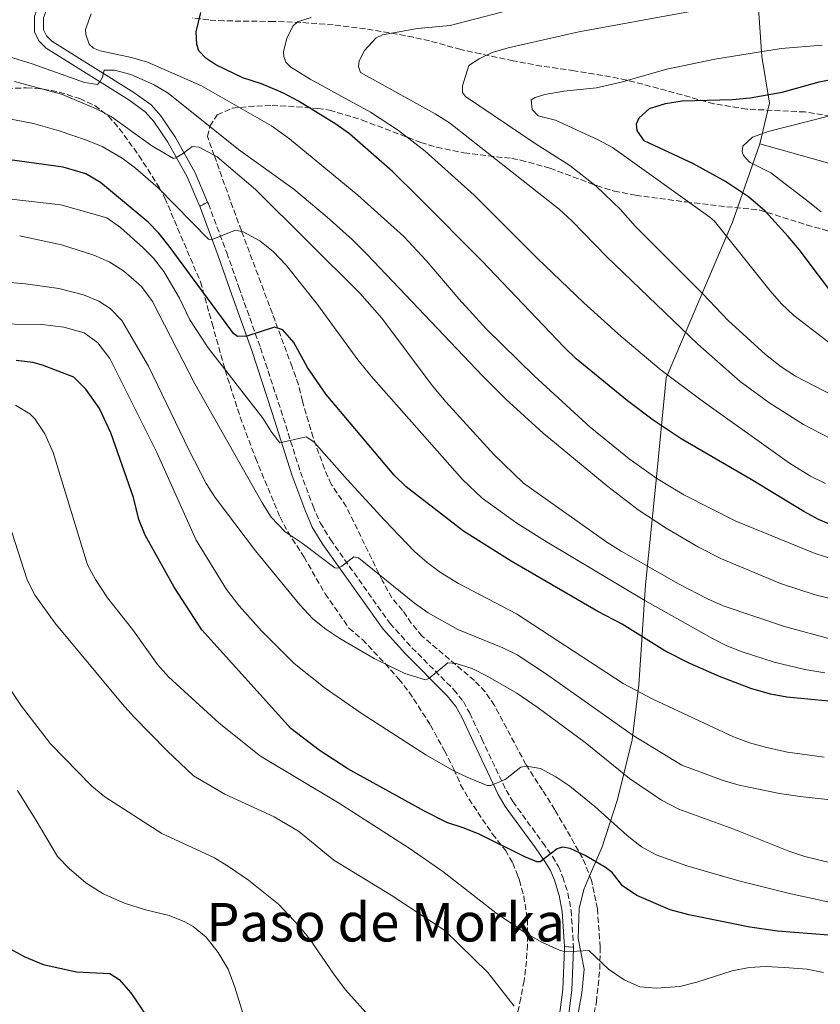
# Model space of a CAD drawing. Units: metres. Extents: x 648134 to 651591, y 4741592 to 4743980.
# Drawn here: x 650141 to 650380, y 4743387 to 4743681 of the extents above; entities that cross this region are included whole.
import ezdxf
from ezdxf.enums import TextEntityAlignment as Align

# ---------------------------------------------------------------- set-up
doc = ezdxf.new("R2010")
doc.units = ezdxf.units.M
doc.header["$MEASUREMENT"] = 0
doc.linetypes.add('DGN Style 3', pattern=[2.435890702152634, 1.739921930109024, -0.6959687720436097])
doc.linetypes.add('DGN Style 5', pattern=[1.217945351076317, 0.5219765790327072, -0.6959687720436097])
for name, color, linetype, lineweight in [('Camino', 7, 'DGN Style 3', 0), ('Cierre de vial', 7, 'DGN Style 5', 0), ('Curva de nivel directora', 30, 'Continuous', 30), ('Curva de nivel intermedia', 30, 'Continuous', 0), ('Límite de municipio', 7, 'Continuous', 0), ('Línea de pista pavimentada', 7, 'Continuous', 0), ('Margen derecho', 7, 'Continuous', 0), ('pavimentado', 23, 'Continuous', 0), ('Texto de rotulación de espacio menor sin especificar', 7, 'Continuous', 0), ('Zona arbolada', 92, 'DGN Style 3', 0)]:
    doc.layers.add(name, color=color, linetype=linetype, lineweight=lineweight)
doc.styles.add('Style-Arial', font='arial.ttf')

msp = doc.modelspace()

# ---------------------------------------------------------------- linework, layer by layer
at = {"layer": 'Camino', "color": 7, "linetype": 'DGN Style 3', "lineweight": 0}
msp.add_polyline3d([(650197.0700000008, 4743626.230000001, 1207.059999999998), (650197.2800000008, 4743625.730000002, 1206.949999999998), (650202.7600000015, 4743611.150000001, 1203.940000000002), (650206.3400000001, 4743600.87, 1202.580000000002), (650212.7999999997, 4743582.850000001, 1199.190000000003), (650218.8799999994, 4743564.28, 1196.110000000001), (650224.7100000009, 4743545.760000002, 1193.850000000006), (650228.4699999985, 4743535.62, 1192.460000000007), (650230.640000001, 4743530.58, 1191.899999999994), (650233.6299999993, 4743525.67, 1190.979999999996), (650251.4300000003, 4743500.600000001, 1187.679999999993), (650257.9600000015, 4743493.390000002, 1186.490000000005), (650270.4200000004, 4743480.860000002, 1184.039999999994), (650273.2600000014, 4743477.310000001, 1183.479999999996), (650275.159999999, 4743473.890000002, 1182.960000000007), (650278.7600000021, 4743466.170000001, 1182.300000000003), (650286.0100000009, 4743450.880000004, 1179.679999999993), (650287.989999999, 4743447.51, 1179.270000000004), (650296.9400000009, 4743435.230000001, 1176.589999999997), (650299.7899999984, 4743431.15, 1175.410000000003), (650301.629999998, 4743428.140000002, 1174.64), (650302.9099999988, 4743424.99, 1174.130000000005), (650304.420000002, 4743420.2, 1173.100000000007), (650305.3699999996, 4743415.060000001, 1172.169999999998), (650306.0899999995, 4743404.08, 1170.220000000001)], dxfattribs=at)
at = {"layer": 'Cierre de vial', "color": 7, "linetype": 'DGN Style 5', "lineweight": 0, "extrusion": (-0.01980170506456377, -0.01044393726361541, 0.9997493769195206), "elevation": -61210.38787923958, "flags": 128}
msp.add_lwpolyline([(-3892472.641744562, 2787407.859880373), (-3892472.641744561, 2787410.539992312)], dxfattribs=at)
at = {"layer": 'Cierre de vial', "color": 7, "linetype": 'DGN Style 5', "lineweight": 0, "extrusion": (0.01114847299941418, -0.0007071792574255263, 0.9999376037769953), "elevation": 5065.629893447905, "flags": 128}
msp.add_lwpolyline([(650249.9496187145, 4743409.018403893), (650252.629786617, 4743408.848403852)], dxfattribs=at)
at = {"layer": 'Curva de nivel directora', "color": 30, "linetype": 'Continuous', "lineweight": 30, "flags": 128}
for points, elevation in [([(650388.3199999996, 4743527.710000004), (650379.0999999995, 4743531.61), (650374.6799999982, 4743533.970000001), (650359.0099999995, 4743543.58), (650338.1799999999, 4743555.67), (650329.8699999995, 4743561.230000001), (650322.1799999983, 4743567.020000001), (650306.9099999998, 4743579.510000001), (650303.2999999999, 4743582.970000001), (650278.7599999999, 4743608.76), (650260.0299999992, 4743627.620000001), (650252.1999999993, 4743635.400000001), (650239.3099999989, 4743646.619999999), (650235.2599999988, 4743649.539999999), (650224.1099999996, 4743656.340000001), (650219.6999999997, 4743658.700000001), (650213.1599999996, 4743661.560000001), (650207.5599999982, 4743663.340000001), (650199.5299999994, 4743667.210000004), (650196.4899999995, 4743669.17), (650194.469999999, 4743671.37), (650193.7999999984, 4743673.2), (650193.6799999999, 4743677), (650195.05, 4743682.800000001)], 1225), ([(650384.5099999986, 4743597.220000003), (650373.3399999995, 4743612.140000002), (650370.0999999985, 4743615.950000001), (650363.1799999982, 4743623.520000001), (650358.2400000007, 4743627.870000001), (650351.4099999999, 4743632.359999999), (650341.8799999993, 4743637.710000004), (650327.1399999983, 4743644.550000002), (650325.0899999985, 4743647.570000002), (650324.8200000003, 4743649.619999999), (650325.6999999987, 4743651.390000002), (650328.7000000007, 4743654.160000001), (650333.4699999982, 4743655.640000001), (650338.4900000007, 4743656.41), (650353.4899999987, 4743656.850000001), (650358.7699999983, 4743657.300000002), (650368.2999999991, 4743659.080000001), (650379.3299999996, 4743662.160000001), (650384.2599999983, 4743663.07)], 1250), ([(650384.2200000002, 4743477.210000001), (650369.7000000004, 4743478.680000001), (650364.7699999998, 4743479.560000002), (650358.9299999991, 4743481.27), (650349.5999999995, 4743484.850000001), (650340.7799999994, 4743488.660000003), (650333.2899999993, 4743492.470000001), (650320.5600000002, 4743500.420000001), (650313.3499999993, 4743504.220000001), (650287.5199999996, 4743519.150000001), (650273.269999998, 4743528.170000001), (650260.1799999988, 4743538.260000001), (650256.2400000005, 4743541.36), (650252.6299999984, 4743544.810000001), (650232.3699999988, 4743568.869999999), (650226.7800000008, 4743576.92), (650222.7199999995, 4743584.400000001), (650219.4499999994, 4743588.210000002), (650216.9699999985, 4743588.960000001), (650208.7400000006, 4743586.27), (650205.969999999, 4743586.180000001), (650204.8099999989, 4743587.07), (650203.9599999995, 4743588.180000001), (650185.6299999988, 4743613.070000002), (650182.5199999998, 4743617.000000001), (650179.3300000001, 4743620.289999999), (650165.1199999988, 4743632.090000001), (650160.8200000006, 4743634.640000002), (650153.9699999997, 4743636.690000001), (650138.1, 4743638.850000001)], 1200), ([(650382.1100000002, 4743407.720000002), (650366.8700000007, 4743408.900000001), (650358.6099999995, 4743410.090000001), (650340.489999999, 4743413.7), (650334.8799999986, 4743415.190000001), (650324.9799999989, 4743419.51), (650320.7199999987, 4743422.390000001), (650317.6299999997, 4743426.32), (650315.589999999, 4743427.810000001), (650309.5999999987, 4743431.410000003), (650305.0799999991, 4743433.550000001), (650302.7999999992, 4743433.890000001), (650301.1699999998, 4743433.430000001), (650296.1499999996, 4743429.580000001), (650295.1199999992, 4743429.550000003), (650291.619999999, 4743431.000000001), (650278.1299999995, 4743437.699999999), (650273.5299999996, 4743439.61), (650268.3399999995, 4743441.310000001), (650261.6799999987, 4743444.650000001), (650238.8799999999, 4743457.270000001), (650230.2799999989, 4743462.880000001), (650221.8900000001, 4743469.27), (650195.2899999993, 4743498.7), (650187.0899999985, 4743511.4), (650178.4400000004, 4743526.99), (650176.61, 4743531.640000002), (650174.9800000006, 4743538.170000001), (650168.2300000002, 4743557.490000002), (650164.7999999991, 4743564.710000002), (650160.7699999991, 4743570.520000001), (650157.2399999998, 4743574.01), (650147.89, 4743577.640000002), (650145.02, 4743578.449999999), (650140.0299999989, 4743579.039999999)], 1175), ([(650138.0399999997, 4743403.670000001), (650142.4299999995, 4743401.279999999), (650148.0499999988, 4743398.930000001), (650157.9500000007, 4743396.750000001), (650167.9599999997, 4743396.25), (650170.6899999989, 4743394.480000001), (650174.2000000003, 4743390.470000003), (650179.3599999992, 4743382.820000002)], 1150)]:
    msp.add_lwpolyline(points, dxfattribs=dict(at, elevation=elevation))
at = {"layer": 'Curva de nivel intermedia', "color": 30, "linetype": 'Continuous', "lineweight": 0, "flags": 128}
for points, elevation in [([(650387.6500000012, 4743553.210000002), (650374.6, 4743559.98), (650364.3300000015, 4743566.550000001), (650355.7300000006, 4743572.74), (650343.0900000005, 4743583.930000001), (650316.0600000005, 4743609.890000002), (650305.6300000013, 4743620.680000001), (650301.8499999993, 4743624.16), (650269.1100000006, 4743649.890000001), (650264.9100000008, 4743652.61), (650242.6500000005, 4743664.92), (650241.9800000022, 4743666.649999999), (650242.2400000015, 4743668.399999999), (650243.7900000005, 4743671.430000001), (650247.2800000019, 4743675.279999999), (650249.2000000018, 4743676.119999999), (650259.6300000012, 4743677.970000001), (650269.360000001, 4743678.88), (650284.6200000006, 4743682.91), (650316.6500000006, 4743692.029999999), (650326.4200000007, 4743694.16), (650340.870000001, 4743696.46), (650364.1200000015, 4743697.959999999), (650403.2500000005, 4743698.789999999)], 1235), ([(650397.1500000008, 4743561.470000001), (650372.2100000007, 4743574.390000001), (650368.0100000007, 4743577.099999999), (650363.2499999999, 4743580.859999998), (650352.2000000012, 4743590.99), (650344.6500000008, 4743598.95), (650324.5099999995, 4743619.100000001), (650320.0500000004, 4743624), (650312.8500000008, 4743630.970000001), (650304.9900000021, 4743637.17), (650294.6800000012, 4743643.680000001), (650273.9100000019, 4743657.749999999), (650273.0500000013, 4743658.96), (650272.990000001, 4743660.909999999), (650274.8600000017, 4743667.029999999), (650277.990000001, 4743668.969999999), (650281.8400000001, 4743670.829999999), (650286.6600000013, 4743672.219999999), (650307.6400000006, 4743677.039999999), (650340.3700000005, 4743682.99), (650347.9299999998, 4743684.140000001), (650365.3900000011, 4743686.100000001), (650395.2599999999, 4743686.890000001)], 1240), ([(650393.5099999995, 4743516.539999999), (650378.1300000015, 4743521.439999999), (650354.4100000019, 4743531.11), (650338.9900000013, 4743538.96), (650330.8999999999, 4743543.859999999), (650322.7200000014, 4743549.66), (650311.0899999995, 4743559.13), (650294.3700000005, 4743574.460000001), (650280.11, 4743588.480000001), (650271.9100000013, 4743597.400000001), (650262.2100000007, 4743608.850000001), (650255.5499999998, 4743615.970000001), (650241.8100000002, 4743628.309999999), (650221.4700000001, 4743645.17), (650216.11, 4743649.020000001), (650195.1900000009, 4743660.92), (650179.1600000003, 4743667.939999999), (650174.3700000002, 4743669.409999999), (650165.0300000017, 4743671.31), (650163.0500000013, 4743672.13), (650161.7800000017, 4743673.319999998), (650160.7699999991, 4743676.220000001), (650160.6700000009, 4743677.710000001), (650162.4099999998, 4743682.38)], 1220), ([(650381.2200000006, 4743542.369999998), (650376.7200000011, 4743544.579999999), (650370.4200000003, 4743548.439999999), (650344.3800000005, 4743566.970000002), (650332.240000001, 4743576.12), (650320.2800000006, 4743586.189999999), (650309.1699999995, 4743596.259999999), (650295.2199999997, 4743609.58), (650276.440000002, 4743628.329999999), (650261.8600000021, 4743641.449999999), (650253.9400000004, 4743647.580000001), (650245.600000001, 4743653.109999998), (650227.61, 4743662.92), (650221.85, 4743666.449999998), (650220.3600000013, 4743667.95), (650219.8000000003, 4743669.680000001), (650219.6500000005, 4743671.109999998), (650220.6600000008, 4743675.149999999), (650222.600000001, 4743678.8), (650223.8000000013, 4743679.970000001), (650227.8700000015, 4743681.33)], 1230), ([(650392.3200000006, 4743576.67), (650371.7700000004, 4743592.470000001), (650368.1100000013, 4743595.880000001), (650364.6900000013, 4743599.84), (650348.0700000006, 4743620.550000001), (650346.7300000017, 4743621.720000001), (650317.7100000002, 4743642.519999998), (650313.4500000001, 4743644.869999999), (650300.7400000007, 4743650.649999999), (650295.5599999995, 4743651.929999998), (650293.7600000004, 4743653.83), (650293.4699999996, 4743656.699999998), (650294.6800000012, 4743657.449999999), (650297.530000001, 4743658.359999998), (650303.2500000007, 4743659.349999999), (650312.9800000006, 4743660.369999998), (650320.3299999998, 4743662.029999999), (650333.8800000016, 4743665.930000001), (650348.1800000002, 4743668.830000001), (650367.9300000002, 4743672.029999999), (650380.1900000002, 4743673.039999999)], 1245), ([(650387.0700000002, 4743506.92), (650378.0900000012, 4743509.199999998), (650367.7900000017, 4743512.5), (650350.2000000008, 4743519.890000001), (650343.3800000012, 4743523.329999999), (650333.6600000004, 4743529.020000001), (650325.320000001, 4743534.539999999), (650316.3500000011, 4743541.470000001), (650297.0599999994, 4743557.390000002), (650285.9600000017, 4743567.480000001), (650278.9400000009, 4743574.460000001), (650244.4900000001, 4743610.759999998), (650240.1000000002, 4743615.15), (650232.6400000014, 4743621.809999999), (650222.7199999995, 4743630.109999998), (650206.2199999993, 4743641.939999999), (650185.26, 4743658.739999998), (650180.9700000007, 4743661.32), (650174.1700000013, 4743664.329999999), (650169.3299999998, 4743665.59), (650166.2499999999, 4743665.599999999), (650165.7000000001, 4743663.529999998), (650164.9199999999, 4743662.069999999), (650164.2200000002, 4743661.329999999), (650160.3500000011, 4743661.929999999), (650144.8200000012, 4743667.51), (650130.6100000021, 4743671.810000001)], 1215), ([(650383.5300000019, 4743495.710000001), (650368.9200000004, 4743499.690000001), (650350.6400000011, 4743505.92), (650346.0600000012, 4743507.940000001), (650337.600000001, 4743512.369999998), (650320.2900000019, 4743522.140000001), (650316.0600000005, 4743524.810000001), (650291.1800000007, 4743542.470000002), (650282.3800000009, 4743551.03), (650268.030000001, 4743566.73), (650264.0099999999, 4743571.619999998), (650248.9600000004, 4743591.619999998), (650242.3900000014, 4743599.140000001), (650211.3500000013, 4743630.039999999), (650199.9500000018, 4743639.789999999), (650194.5200000004, 4743642.609999999), (650192.4599999995, 4743642.849999999), (650189.8399999999, 4743640.819999999), (650187.6300000015, 4743639.42), (650186.9100000019, 4743639.289999999), (650180.4299999998, 4743643.03), (650168.3300000008, 4743651.779999998), (650163.6300000001, 4743654.21), (650153.5400000005, 4743658.430000001), (650139.5500000005, 4743662.220000002)], 1210), ([(650379.8799999994, 4743623.369999999), (650375.4800000007, 4743626.859999998), (650364.9000000015, 4743635.019999999), (650358.5500000013, 4743638.159999999), (650356.7600000009, 4743640.17), (650356.3200000006, 4743641.289999999), (650356.5900000011, 4743642.939999999), (650359.4000000008, 4743645.58), (650364.0800000012, 4743647.33), (650388.3500000008, 4743653.430000001)], 1255), ([(650135.3100000004, 4743651.62), (650145.2000000011, 4743649.669999998), (650152.87, 4743647.46), (650160.9500000002, 4743644.680000001), (650165.5999999995, 4743642.849999999), (650171.5800000008, 4743639.349999999), (650175.6100000008, 4743636.38), (650182.3400000009, 4743630.52), (650197.3099999998, 4743615.210000001), (650198.1400000014, 4743615.029999999), (650205.35, 4743617.909999998), (650207.6299999997, 4743617.369999998), (650212.640000001, 4743614.739999999), (650216.5599999992, 4743611.569999999), (650220.4599999996, 4743607.48), (650229.7699999993, 4743595.689999999), (650241.79, 4743579.24), (650245.8300000012, 4743574.31), (650272.9700000008, 4743543.509999999), (650278.8499999993, 4743538.019999999), (650289.2400000007, 4743530.560000001), (650298.1900000003, 4743524.84), (650327.3300000003, 4743507.429999998), (650347.2600000014, 4743496.21), (650351.7300000018, 4743493.99), (650356.3899999999, 4743492.109999998), (650365.9100000019, 4743489.06), (650375, 4743486.889999999), (650380.9400000012, 4743485.859999998)], 1205), ([(650380.74, 4743460.769999999), (650369.8900000005, 4743462.279999999), (650363.3100000002, 4743463.690000001), (650358.490000001, 4743465.039999999), (650353.7999999993, 4743466.830000001), (650329.7700000012, 4743478.029999999), (650320.9300000012, 4743482.720000001), (650289.0900000009, 4743503.51), (650271.8600000021, 4743512.52), (650266.4800000021, 4743515.800000001), (650262.4499999997, 4743518.77), (650258.7300000006, 4743522.119999998), (650249.7800000008, 4743531.390000001), (650238.6100000015, 4743543.509999999), (650228.7600000012, 4743554.82), (650226.4500000001, 4743556.289999999), (650218.5900000011, 4743554.51), (650216.1600000014, 4743557.55), (650213.5100000005, 4743561.800000001), (650197.2400000006, 4743582.779999998), (650191.7599999999, 4743591.149999999), (650188.690000001, 4743597.630000001), (650184.0199999996, 4743605.57), (650180.9300000005, 4743609.520000001), (650177.8200000013, 4743612.600000001), (650171.0800000001, 4743618.67), (650167.0000000009, 4743621.539999999), (650153.3000000014, 4743625.460000002), (650110.6200000006, 4743630.33)], 1195), ([(650383.5400000009, 4743447.92), (650373.6000000008, 4743449.01), (650367.4699999997, 4743449.880000001), (650355.4500000011, 4743452.430000001), (650350.6400000011, 4743453.769999999), (650338.3699999999, 4743458.33), (650323.8800000015, 4743467.239999999), (650298.0200000005, 4743485.51), (650289.2800000008, 4743491.270000001), (650285.0600000009, 4743493.329999999), (650271.6299999997, 4743498.77), (650262.7500000015, 4743503.76), (650258.7000000014, 4743506.689999999), (650242.0600000004, 4743520.16), (650240.6100000021, 4743520.529999998), (650237.0900000016, 4743517.75), (650235.8800000001, 4743517.100000001), (650234.9500000003, 4743517.17), (650225.2600000009, 4743524.59), (650220.130000001, 4743527.930000001), (650216.0000000005, 4743532.34), (650213.2900000014, 4743536.56), (650193.2599999999, 4743572.060000001), (650180.6399999999, 4743596.609999999), (650177.3499999997, 4743601.08), (650171.9600000007, 4743605.779999998), (650167.7200000006, 4743608.430000001), (650163.1600000008, 4743610.470000001), (650153.5200000005, 4743613.470000001), (650140.9700000001, 4743616.189999999)], 1190), ([(650382.7300000016, 4743429.219999999), (650374.9800000022, 4743431.159999999), (650370.2400000015, 4743432.730000001), (650353.9100000011, 4743439.329999999), (650337.4900000015, 4743445.199999998), (650332.2700000001, 4743447.92), (650322.7700000006, 4743454.4), (650309.5600000008, 4743465.09), (650295.5999999997, 4743475.51), (650289.2100000017, 4743479.819999999), (650280.5900000005, 4743484.819999999), (650275.8899999999, 4743487.230000001), (650271.12, 4743488.720000001), (650268.6500000001, 4743488.850000001), (650262.9400000015, 4743484.16), (650262.0200000006, 4743483.82), (650255.8200000002, 4743485.65), (650246.7099999996, 4743490.15), (650236.4400000012, 4743496.17), (650232.3100000005, 4743498.880000001), (650228.4500000004, 4743502.019999999), (650224.520000001, 4743506.220000002), (650211.2999999998, 4743522.259999999), (650199.2900000003, 4743538.15), (650196.6100000005, 4743542.369999998), (650191.4500000015, 4743552.369999999), (650179.490000001, 4743577.369999999), (650171.5100000014, 4743590.960000001), (650168, 4743594.539999997), (650164.6600000006, 4743596.67), (650160.0700000017, 4743598.609999998), (650152.6800000002, 4743600.480000001), (650142.8400000008, 4743601.88), (650122.560000001, 4743603.680000001)], 1185), ([(650154.2400000002, 4743588.930000001), (650147.6399999997, 4743589.759999999), (650131.3899999999, 4743589.989999999), (650089.620000001, 4743588), (650040.3300000009, 4743586.92), (650015.5100000014, 4743586.06), (649996.7500000015, 4743583.300000002), (649985.910000001, 4743580.720000001), (649981.1600000013, 4743579.17), (649977.2699999998, 4743576.859999999), (649963.9600000015, 4743566.100000001), (649955.5199999993, 4743560.310000001), (649948.5499999998, 4743556.83), (649940.4699999997, 4743550.92)], 1180), ([(650389.5700000012, 4743415.92), (650370.4800000006, 4743420.079999999), (650355.3300000007, 4743423.899999999), (650339.8400000007, 4743428.33), (650330.700000001, 4743431.579999999), (650326.3400000002, 4743434.05), (650322.0800000001, 4743437.409999999), (650312.4100000005, 4743446.059999999), (650304.9699999996, 4743452.09), (650300.8200000012, 4743454.850000001), (650296.2400000012, 4743457.389999999), (650292.1100000006, 4743458.09), (650290.3700000016, 4743457.729999999), (650285.7500000015, 4743454.09), (650281.4900000013, 4743452.319999999), (650280.3600000005, 4743452.289999999), (650275.2800000019, 4743454.350000001), (650270.7600000001, 4743456.5), (650262.0400000009, 4743461.430000001), (650242.8099999992, 4743473.829999999), (650232.0700000015, 4743481.349999998), (650222.8700000015, 4743488.689999999), (650213.0800000014, 4743498.4), (650206.4500000018, 4743505.880000002), (650202.7300000002, 4743510.77), (650193.670000001, 4743525.48), (650181.8800000005, 4743551.640000001), (650167.9700000009, 4743579.59), (650164.3099999997, 4743584.34), (650160.2500000006, 4743587.26), (650154.2400000002, 4743588.930000001)], 1180), ([(650380.6200000015, 4743396.529999999), (650375.7199999997, 4743397.509999999), (650368.9200000004, 4743398.029999999), (650363.4300000007, 4743398.3), (650358.4400000018, 4743398.019999999), (650353.3300000001, 4743397.039999999), (650342.8400000003, 4743393.640000001), (650337.7500000009, 4743392.359999998), (650330.8100000005, 4743391.850000001), (650325.8300000007, 4743392.300000001), (650321.1400000012, 4743394.319999999), (650316.520000001, 4743397.569999999), (650310.7000000007, 4743403.15), (650303.7200000002, 4743402.739999999), (650301.9600000011, 4743403.199999999), (650296.8100000012, 4743405.470000001), (650291.6900000004, 4743408.359999998), (650282.9100000006, 4743414.369999998), (650267.1200000013, 4743426.630000001), (650257.0899999999, 4743433.600000001), (650236.0600000012, 4743447.109999999), (650212.7999999997, 4743461.07), (650200.4700000006, 4743470.869999999), (650185.4400000012, 4743484.67), (650182.1100000007, 4743488.4), (650174.8100000005, 4743498.76), (650167.2199999999, 4743508.289999999), (650163.6700000004, 4743513.699999998), (650161.280000001, 4743518.079999999), (650151.0100000004, 4743551.58), (650148.5800000007, 4743557.159999998), (650145.57, 4743561.59), (650144.05, 4743563.119999997), (650139.8000000009, 4743565.730000001)], 1170), ([(650288.4400000004, 4743386.55), (650280.5300000003, 4743396.579999999), (650267.7500000016, 4743409.099999998), (650251.77, 4743419.59), (650234.7100000011, 4743430.039999999), (650224.17, 4743438.66), (650216.85, 4743442.960000001), (650202.1500000014, 4743449.74), (650192.8399999995, 4743455.179999999), (650185.0200000008, 4743462.590000001), (650175.0499999997, 4743472.73), (650171.6400000011, 4743476.63), (650151.490000001, 4743500.779999998), (650145.6900000006, 4743508.949999998), (650143.29, 4743513.600000001), (650138.7500000005, 4743527.849999999)], 1165), ([(650245.980000001, 4743382.66), (650238.16, 4743391.42), (650234.6500000008, 4743396.020000001), (650227.5200000006, 4743406.480000001), (650224.3800000001, 4743410.369999997), (650218.2200000001, 4743416.87), (650209.2700000004, 4743424.099999999), (650203.5900000008, 4743427.99), (650199.1000000003, 4743430.689999999), (650183.4600000007, 4743438.01), (650166.440000002, 4743448.890000001), (650162.5900000008, 4743452.080000001), (650150.2800000017, 4743464.759999999), (650141.5700000012, 4743475.92), (650134.5000000013, 4743486.580000001)], 1160), ([(650210.3099999997, 4743375.409999999), (650205.1799999999, 4743392.210000001), (650203.1600000015, 4743397.550000001), (650200.1599999998, 4743402.470000001), (650196.5900000001, 4743407.08), (650192.7099999998, 4743410.23), (650190.2500000012, 4743411.65), (650185.630000001, 4743413.510000001), (650178.5900000002, 4743415.249999999), (650172.2600000004, 4743417.220000001), (650165.9600000015, 4743420.02), (650160.8099999994, 4743423.32), (650155.8000000003, 4743427.529999999), (650152.3100000012, 4743431.109999998), (650146.0199999993, 4743441.91), (650140.4100000011, 4743450.789999999)], 1155)]:
    msp.add_lwpolyline(points, dxfattribs=dict(at, elevation=elevation))
at = {"layer": 'Límite de municipio', "color": 7, "linetype": 'Continuous', "lineweight": 0}
for points in [[(650361.5899999999, 4743643.640000001, 1255.72), (650364.5100000016, 4743655.75, 1251.2), (650362.2100000009, 4743669.710000001, 1245.53), (650360.25, 4743698.540000001, 1234.61), (650363.0100000016, 4743714.199999999, 1226.57), (650367.7199999989, 4743749.970000001, 1212.75), (650371.6600000003, 4743774.540000001, 1203.3), (650376.1000000016, 4743811.58, 1193.46), (650379.9200000018, 4743835.640000001, 1187.71), (650383.120000001, 4743857.67, 1184.45), (650386.2899999992, 4743870.029999999, 1183.78), (650387.3299999982, 4743879.699999999, 1183.74), (650386.5500000007, 4743894.439999999, 1184.8), (650383.7600000016, 4743918.050000001, 1188.99), (650382.0599999987, 4743935.32, 1191.95), (650390.6099999994, 4743952.859999999, 1195.81), (650391.1900000013, 4743954.600000001, 1196.24)], [(650306.6499999985, 4743380.189999999, 1166.31), (650308.5799999982, 4743390.380000001, 1168.16), (650309.2699999996, 4743397.51, 1169.17), (650307.5199999996, 4743406.640000001, 1170.65), (650307.8099999987, 4743415.67, 1172.5), (650309.1499999985, 4743421.279999999, 1173.69), (650310.1499999985, 4743423.630000001, 1174.02), (650314.6000000016, 4743434.050000001, 1177.07), (650319.1600000003, 4743448.08, 1182.29), (650323.5399999992, 4743465.92, 1189.42), (650325.5300000012, 4743482.34, 1195.63), (650327.5100000016, 4743512.100000001, 1207.22), (650330.629999999, 4743542.26, 1219.31), (650333.7300000006, 4743573.82, 1229.65), (650353.4499999993, 4743620.290000001, 1246.44), (650361.5899999999, 4743643.640000001, 1255.72)], [(650361.5899999999, 4743643.640000001, 1255.72), (650376.8200000003, 4743639.310000001, 1259.12), (650396.629999999, 4743633.76, 1262.8)]]:
    msp.add_polyline3d(points, dxfattribs=at)
at = {"layer": 'Línea de pista pavimentada', "color": 7, "linetype": 'Continuous', "lineweight": 0}
for points in [[(650146.1800000002, 4743683.470000001, 1218.910000000004), (650145.4499999993, 4743681.720000001, 1218.970000000001), (650145.4899999973, 4743677.040000003, 1218.809999999998), (650146.7999999992, 4743674.310000001, 1218.610000000001), (650148.9200000004, 4743672.109999999, 1218.350000000006), (650173.5900000001, 4743656.720000001, 1213.220000000001), (650178.4800000007, 4743653.220000003, 1212.389999999999), (650181.0300000011, 4743650.320000002, 1211.979999999996), (650185.230000001, 4743644.08, 1211.009999999995), (650190.98, 4743633.77, 1208.949999999998), (650194.6999999993, 4743624.980000001, 1207)], [(650148.9899999975, 4743683.260000001, 1218.880000000005), (650148.1200000002, 4743681.190000001, 1218.970000000001), (650148.1499999971, 4743677.660000003, 1218.809999999998), (650149.0199999989, 4743675.850000001, 1218.610000000001), (650150.609999998, 4743674.199999999, 1218.350000000006), (650175.0799999988, 4743658.939999999, 1213.220000000001), (650180.28, 4743655.210000002, 1212.389999999999), (650183.1499999978, 4743651.95, 1211.979999999996), (650187.4999999997, 4743645.470000001, 1211.009999999995), (650193.3899999994, 4743634.940000001, 1208.949999999998), (650197.0700000008, 4743626.230000001, 1207.059999999998)], [(650303.4099999995, 4743404.25, 1170.25), (650303.4499999997, 4743403.640000002, 1170.139999999999), (650302.8799999976, 4743391.480000001, 1168.020000000004), (650301.5499999998, 4743380.87, 1166.059999999998), (650300.839999999, 4743377.440000001, 1165.449999999998), (650293.4400000006, 4743354.2, 1162.020000000004)], [(650306.0899999995, 4743404.08, 1170.220000000001), (650306.1200000007, 4743403.66, 1170.139999999999), (650305.5399999997, 4743391.25, 1168.020000000004), (650304.1900000018, 4743380.430000001, 1166.059999999998), (650303.4200000007, 4743376.76, 1165.449999999998), (650295.9899999986, 4743353.390000001, 1162.009999999995)]]:
    msp.add_polyline3d(points, dxfattribs=at)
at = {"layer": 'Margen derecho', "color": 7, "linetype": 'Continuous', "lineweight": 0}
msp.add_polyline3d([(650194.6999999993, 4743624.980000001, 1207), (650194.7999999998, 4743624.740000002, 1206.949999999998), (650200.2499999992, 4743610.24, 1203.940000000002), (650203.8199999987, 4743599.980000001, 1202.580000000002), (650210.2800000006, 4743581.990000002, 1199.190000000003), (650216.3400000002, 4743563.470000001, 1196.110000000001), (650222.1900000019, 4743544.890000002, 1193.850000000006), (650225.9899999973, 4743534.630000004, 1192.460000000007), (650228.2600000005, 4743529.350000001, 1191.899999999994), (650231.3999999987, 4743524.200000001, 1190.979999999996), (650249.3500000016, 4743498.920000001, 1187.679999999993), (650256.0199999991, 4743491.560000001, 1186.490000000005), (650268.4200000021, 4743479.080000003, 1184.039999999994), (650271.0399999997, 4743475.82, 1183.479999999996), (650272.7800000008, 4743472.680000001, 1182.960000000007), (650276.3500000003, 4743465.029999999, 1182.300000000003), (650283.6499999983, 4743449.630000001, 1179.679999999993), (650285.7600000005, 4743446.050000003, 1179.270000000004), (650294.7699999983, 4743433.680000001, 1176.589999999997), (650297.550000001, 4743429.690000001, 1175.410000000003), (650299.2399999986, 4743426.930000001, 1174.64), (650300.3999999987, 4743424.09, 1174.130000000005), (650301.8200000003, 4743419.550000002, 1173.100000000007), (650302.7199999989, 4743414.720000002, 1172.169999999998), (650303.4099999995, 4743404.25, 1170.25)], dxfattribs=at)
at = {"layer": 'pavimentado', "color": 23, "linetype": 'Continuous', "lineweight": 0}
for points in [[(650197.0700000012, 4743626.23, 1207.059999999998), (650194.6999999997, 4743624.980000001, 1207), (650190.9800000003, 4743633.769999999, 1208.949999999997), (650185.2300000014, 4743644.08, 1211.009999999995), (650181.0300000015, 4743650.32, 1211.979999999996), (650178.4800000011, 4743653.220000002, 1212.389999999999), (650173.5900000007, 4743656.720000001, 1213.220000000001), (650148.9200000009, 4743672.109999999, 1218.350000000006), (650146.7999999998, 4743674.310000001, 1218.610000000001), (650145.4899999977, 4743677.040000002, 1218.809999999998), (650145.4499999997, 4743681.720000001, 1218.970000000001), (650146.1800000007, 4743683.470000001, 1218.910000000003), (650148.989999998, 4743683.260000001, 1218.880000000005), (650148.1200000007, 4743681.190000001, 1218.970000000001), (650148.1499999977, 4743677.660000001, 1218.809999999998), (650149.0199999993, 4743675.850000001, 1218.610000000001), (650150.6099999985, 4743674.199999999, 1218.350000000006), (650175.0799999993, 4743658.939999999, 1213.220000000001), (650180.2800000005, 4743655.210000001, 1212.389999999999), (650183.1499999983, 4743651.95, 1211.979999999996), (650187.5000000001, 4743645.470000001, 1211.009999999995), (650193.3899999999, 4743634.940000001, 1208.949999999997)], [(650303.4200000011, 4743376.759999999, 1165.449999999997), (650295.9899999992, 4743353.390000001, 1161.990000000005), (650293.440000001, 4743354.199999999, 1162.020000000004), (650300.8399999995, 4743377.440000001, 1165.449999999997), (650301.5500000003, 4743380.869999999, 1166.059999999998), (650302.879999998, 4743391.48, 1168.020000000004), (650303.4500000002, 4743403.640000002, 1170.139999999999), (650303.4099999999, 4743404.249999999, 1170.25), (650306.0900000001, 4743404.079999999, 1170.220000000001), (650306.1200000013, 4743403.659999999, 1170.139999999999), (650305.54, 4743391.25, 1168.020000000004), (650304.1900000023, 4743380.429999999, 1166.059999999998)]]:
    msp.add_polyline3d(points, close=True, dxfattribs=at)
at = {"layer": 'Zona arbolada', "color": 92, "linetype": 'DGN Style 3', "lineweight": 0}
for points in [[(650382.7300000006, 4743651.83, 1262.130000000005), (650375.0499999998, 4743653.130000001, 1261.149999999994), (650357.7100000001, 4743653.970000001, 1259.25), (650347.8399999999, 4743655.57, 1258.979999999996), (650331.4199999999, 4743660.16, 1256.580000000002), (650321.8600000005, 4743662.619999999, 1254.899999999994), (650317.1299999999, 4743663.630000001, 1253.910000000003), (650306.29, 4743665.4, 1251.210000000006), (650296.5700000003, 4743666.800000001, 1249.360000000001), (650288.1100000005, 4743668.380000001, 1248.050000000003), (650278.3899999997, 4743670.460000001, 1246.990000000005), (650272.4900000002, 4743671.74, 1246.720000000001), (650263.1699999999, 4743674.33, 1246.100000000006), (650258.3700000001, 4743675.390000001, 1245.429999999993), (650253.5899999999, 4743676.34, 1244.300000000003), (650244.0599999997, 4743677.930000001, 1241.190000000002), (650234.5, 4743679.100000001, 1237.809999999998), (650224.8300000001, 4743679.84, 1235.210000000006), (650216.7400000002, 4743680.119999999, 1234.389999999999), (650201.9400000004, 4743680.289999999, 1234.389999999999), (650197.4100000003, 4743680.57, 1233.979999999996), (650192.5599999997, 4743681.15, 1233.110000000001)], [(650382.7300000006, 4743651.83, 1262.130000000005), (650375.0499999998, 4743653.130000001, 1261.149999999994), (650357.7100000001, 4743653.970000001, 1259.25), (650347.8399999999, 4743655.57, 1258.979999999996), (650331.4199999999, 4743660.16, 1256.580000000002), (650321.8600000005, 4743662.619999999, 1254.899999999994), (650317.1299999999, 4743663.630000001, 1253.910000000003), (650306.29, 4743665.4, 1251.210000000006), (650296.5700000003, 4743666.800000001, 1249.360000000001), (650288.1100000005, 4743668.380000001, 1248.050000000003), (650278.3899999997, 4743670.460000001, 1246.990000000005), (650272.4900000002, 4743671.74, 1246.720000000001), (650263.1699999999, 4743674.33, 1246.100000000006), (650258.3700000001, 4743675.390000001, 1245.429999999993), (650253.5899999999, 4743676.34, 1244.300000000003), (650244.0599999997, 4743677.930000001, 1241.190000000002), (650234.5, 4743679.100000001, 1237.809999999998), (650224.8300000001, 4743679.84, 1235.210000000006), (650216.7400000002, 4743680.119999999, 1234.389999999999), (650201.9400000004, 4743680.289999999, 1234.389999999999), (650197.4100000003, 4743680.57, 1233.979999999996), (650192.5599999997, 4743681.15, 1233.110000000001)], [(650137.29, 4743660.15, 1220.220000000001), (650143.04, 4743660.32, 1220.220000000001), (650148.0199999996, 4743659.970000001, 1219.690000000002), (650152.8600000005, 4743659.07, 1218.660000000003), (650158.9600000001, 4743657.100000001, 1216.309999999998), (650163.4699999997, 4743655.029999999, 1215.699999999997), (650167.5199999996, 4743651.869999999, 1215.759999999995), (650170.7400000002, 4743648.210000001, 1215.699999999997), (650176.5800000001, 4743640.15, 1214.690000000002), (650182.6500000004, 4743630.66, 1213.830000000002), (650184.3200000003, 4743627.449999999, 1213.440000000002), (650194.9400000004, 4743602.49, 1207.479999999996), (650198.4000000004, 4743590.060000001, 1206.449999999997), (650202.29, 4743576.180000001, 1203.919999999998), (650206.7699999996, 4743562.140000001, 1201.169999999998), (650211.3300000001, 4743549.960000001, 1198.850000000006), (650218.6500000004, 4743532.300000001, 1196.589999999997), (650220.9800000006, 4743527.930000001, 1196.339999999997), (650225.79, 4743520.380000001, 1196.179999999993), (650232.0800000001, 4743509.480000001, 1196.179999999993), (650239.1699999999, 4743499.210000001, 1195.970000000001), (650243.1799999997, 4743495.83, 1195.149999999994), (650249.9699999997, 4743488.640000001, 1194.740000000005), (650254.0199999996, 4743484.039999999, 1194.740000000005), (650257.1200000001, 4743480.140000001, 1194.149999999994), (650263.4800000006, 4743470.34, 1191.449999999997), (650267.6100000005, 4743462.66, 1190.630000000005), (650270.4500000002, 4743457.189999999, 1189.610000000001), (650272.4400000004, 4743452.529999999, 1188.779999999999), (650274.9100000003, 4743448.279999999, 1187.820000000007), (650281.9299999997, 4743437.810000001, 1183.649999999994), (650285.7800000003, 4743432.99, 1182.830000000002), (650287.9900000002, 4743429.17, 1180.350000000006), (650289.6100000005, 4743425.130000001, 1177.729999999996), (650289.9500000002, 4743424.07, 1177.479999999996), (650291.2599999999, 4743419.350000001, 1177.110000000001), (650292.3600000005, 4743412.430000001, 1176.660000000003), (650292.3799999999, 4743404.83, 1175.839999999997), (650292.0499999998, 4743399.930000001, 1174.869999999995), (650291.3399999999, 4743394.08, 1173.270000000004), (650290.3499999996, 4743388.9, 1172.020000000004), (650288.5999999996, 4743380.460000001, 1170.5)], [(650137.29, 4743660.15, 1220.220000000001), (650143.04, 4743660.32, 1220.220000000001), (650148.0199999996, 4743659.970000001, 1219.690000000002), (650152.8600000005, 4743659.07, 1218.660000000003), (650158.9600000001, 4743657.100000001, 1216.309999999998), (650163.4699999997, 4743655.029999999, 1215.699999999997), (650167.5199999996, 4743651.869999999, 1215.759999999995), (650170.7400000002, 4743648.210000001, 1215.699999999997), (650176.5800000001, 4743640.15, 1214.690000000002), (650182.6500000004, 4743630.66, 1213.830000000002), (650184.3200000003, 4743627.449999999, 1213.440000000002), (650194.9400000004, 4743602.49, 1207.479999999996), (650198.4000000004, 4743590.060000001, 1206.449999999997), (650202.29, 4743576.180000001, 1203.919999999998), (650206.7699999996, 4743562.140000001, 1201.169999999998), (650211.3300000001, 4743549.960000001, 1198.850000000006), (650218.6500000004, 4743532.300000001, 1196.589999999997), (650220.9800000006, 4743527.930000001, 1196.339999999997), (650225.79, 4743520.380000001, 1196.179999999993), (650232.0800000001, 4743509.480000001, 1196.179999999993), (650239.1699999999, 4743499.210000001, 1195.970000000001), (650243.1799999997, 4743495.83, 1195.149999999994), (650249.9699999997, 4743488.640000001, 1194.740000000005), (650254.0199999996, 4743484.039999999, 1194.740000000005), (650257.1200000001, 4743480.140000001, 1194.149999999994), (650263.4800000006, 4743470.34, 1191.449999999997), (650267.6100000005, 4743462.66, 1190.630000000005), (650270.4500000002, 4743457.189999999, 1189.610000000001), (650272.4400000004, 4743452.529999999, 1188.779999999999), (650274.9100000003, 4743448.279999999, 1187.820000000007), (650281.9299999997, 4743437.810000001, 1183.649999999994), (650285.7800000003, 4743432.99, 1182.830000000002), (650287.9900000002, 4743429.17, 1180.350000000006), (650289.6100000005, 4743425.130000001, 1177.729999999996), (650289.9500000002, 4743424.07, 1177.479999999996), (650291.2599999999, 4743419.350000001, 1177.110000000001), (650292.3600000005, 4743412.430000001, 1176.660000000003), (650292.3799999999, 4743404.83, 1175.839999999997), (650292.0499999998, 4743399.930000001, 1174.869999999995), (650291.3399999999, 4743394.08, 1173.270000000004), (650290.3499999996, 4743388.9, 1172.020000000004), (650288.5999999996, 4743380.460000001, 1170.5)], [(650310.3799999999, 4743374.789999999, 1172.610000000001), (650312.9000000004, 4743387.75, 1174.990000000005), (650313.9400000004, 4743397.439999999, 1177.289999999994), (650314.0499999998, 4743404.09, 1178.740000000005), (650313.2000000002, 4743415.57, 1181.199999999997), (650311.4500000002, 4743424.09, 1183.009999999995), (650308.7599999999, 4743430.710000001, 1184.259999999995), (650303.9800000006, 4743439.199999999, 1184.880000000005), (650300.5199999996, 4743445.050000001, 1185.699999999997), (650296.8499999996, 4743450.9, 1185.699999999997), (650291.8899999997, 4743458.560000001, 1186.729999999996), (650282.5300000003, 4743476.180000001, 1189.729999999996), (650279.7199999997, 4743480.220000001, 1190.440000000002), (650276.54, 4743483.58, 1191.039999999994), (650260.9299999997, 4743496.880000001, 1193.509999999995), (650257.7599999999, 4743500.699999999, 1194.039999999994), (650255.1399999997, 4743504.52, 1194.539999999994), (650251.9699999997, 4743508.220000001, 1195.630000000005), (650249.1500000004, 4743513.359999999, 1196.419999999998), (650238.3799999999, 4743535.460000001, 1199.059999999998), (650233.8700000001, 4743542.109999999, 1200.080000000002), (650231.8799999999, 4743546.680000001, 1200.660000000003), (650228.5199999996, 4743556.039999999, 1201.690000000002), (650225.3099999997, 4743566.92, 1202.75), (650224.1200000001, 4743571.779999999, 1202.699999999997), (650222.2300000006, 4743577.09, 1203.440000000002), (650220.5599999997, 4743581.689999999, 1204.389999999999), (650217.2000000002, 4743590.77, 1206.880000000005), (650207.1200000001, 4743617.710000001, 1215.770000000004), (650203.7599999999, 4743626.91, 1217.960000000006), (650199.04, 4743640.119999999, 1219.600000000006), (650197.0199999996, 4743645.82, 1221.449999999997), (650197.75, 4743648.92, 1225.770000000004), (650199.9100000003, 4743652.279999999, 1227.199999999997), (650204.4100000003, 4743654.220000001, 1228.279999999999), (650209.29, 4743654.77, 1230.539999999994), (650216.2699999996, 4743655.029999999, 1233.779999999999), (650221.1399999997, 4743654.83, 1234.910000000003), (650229.8600000005, 4743654.210000001, 1236.039999999994), (650233.3700000001, 4743653.699999999, 1236.860000000001), (650243.1200000001, 4743650.710000001, 1237.270000000004), (650260.5899999999, 4743644.039999999, 1237.889999999999), (650265.3200000003, 4743642.619999999, 1238.600000000006), (650273.4299999997, 4743640.930000001, 1240.759999999995), (650287.7199999997, 4743639.26, 1245.119999999995), (650290.3399999999, 4743638.77, 1245.690000000002), (650299.0499999998, 4743636.369999999, 1246.520000000004), (650312.9900000002, 4743631.180000001, 1248.559999999998), (650318.1699999999, 4743629.539999999, 1249.389999999999), (650324.5800000001, 4743628.300000001, 1250.619999999995), (650339.6399999997, 4743626.289999999, 1254.729999999996), (650349.3399999999, 4743625.140000001, 1256.380000000005), (650361.5, 4743623.869999999, 1259.660000000003), (650375.5300000003, 4743619.470000001, 1263.080000000002), (650389.8200000003, 4743615.58, 1266.520000000004)], [(650310.3799999999, 4743374.789999999, 1172.610000000001), (650312.9000000004, 4743387.75, 1174.990000000005), (650313.9400000004, 4743397.439999999, 1177.289999999994), (650314.0499999998, 4743404.09, 1178.740000000005), (650313.2000000002, 4743415.57, 1181.199999999997), (650311.4500000002, 4743424.09, 1183.009999999995), (650308.7599999999, 4743430.710000001, 1184.259999999995), (650303.9800000006, 4743439.199999999, 1184.880000000005), (650300.5199999996, 4743445.050000001, 1185.699999999997), (650296.8499999996, 4743450.9, 1185.699999999997), (650291.8899999997, 4743458.560000001, 1186.729999999996), (650282.5300000003, 4743476.180000001, 1189.729999999996), (650279.7199999997, 4743480.220000001, 1190.440000000002), (650276.54, 4743483.58, 1191.039999999994), (650260.9299999997, 4743496.880000001, 1193.509999999995), (650257.7599999999, 4743500.699999999, 1194.039999999994), (650255.1399999997, 4743504.52, 1194.539999999994), (650251.9699999997, 4743508.220000001, 1195.630000000005), (650249.1500000004, 4743513.359999999, 1196.419999999998), (650238.3799999999, 4743535.460000001, 1199.059999999998), (650233.8700000001, 4743542.109999999, 1200.080000000002), (650231.8799999999, 4743546.680000001, 1200.660000000003), (650228.5199999996, 4743556.039999999, 1201.690000000002), (650225.3099999997, 4743566.92, 1202.75), (650224.1200000001, 4743571.779999999, 1202.699999999997), (650222.2300000006, 4743577.09, 1203.440000000002), (650220.5599999997, 4743581.689999999, 1204.389999999999), (650217.2000000002, 4743590.77, 1206.880000000005), (650207.1200000001, 4743617.710000001, 1215.770000000004), (650203.7599999999, 4743626.91, 1217.960000000006), (650199.04, 4743640.119999999, 1219.600000000006), (650197.0199999996, 4743645.82, 1221.449999999997), (650197.75, 4743648.92, 1225.770000000004), (650199.9100000003, 4743652.279999999, 1227.199999999997), (650204.4100000003, 4743654.220000001, 1228.279999999999), (650209.29, 4743654.77, 1230.539999999994), (650216.2699999996, 4743655.029999999, 1233.779999999999), (650221.1399999997, 4743654.83, 1234.910000000003), (650229.8600000005, 4743654.210000001, 1236.039999999994), (650233.3700000001, 4743653.699999999, 1236.860000000001), (650243.1200000001, 4743650.710000001, 1237.270000000004), (650260.5899999999, 4743644.039999999, 1237.889999999999), (650265.3200000003, 4743642.619999999, 1238.600000000006), (650273.4299999997, 4743640.930000001, 1240.759999999995), (650287.7199999997, 4743639.26, 1245.119999999995), (650290.3399999999, 4743638.77, 1245.690000000002), (650299.0499999998, 4743636.369999999, 1246.520000000004), (650312.9900000002, 4743631.180000001, 1248.559999999998), (650318.1699999999, 4743629.539999999, 1249.389999999999), (650324.5800000001, 4743628.300000001, 1250.619999999995), (650339.6399999997, 4743626.289999999, 1254.729999999996), (650349.3399999999, 4743625.140000001, 1256.380000000005), (650361.5, 4743623.869999999, 1259.660000000003), (650375.5300000003, 4743619.470000001, 1263.080000000002), (650389.8200000003, 4743615.58, 1266.520000000004)]]:
    msp.add_polyline3d(points, dxfattribs=at)

# ---------------------------------------------------------------- texts
at = {"layer": 'Texto de rotulación de espacio menor sin especificar', "color": 7, "linetype": 'Continuous', "lineweight": 0, "style": 'Style-Arial'}
msp.add_text('Paso de Morka', height=11.5, dxfattribs=at).set_placement((650250.0952012965, 4743411.540010002, 1160.669999999998), align=Align.MIDDLE_CENTER)

doc.saveas('drawing.dxf')
